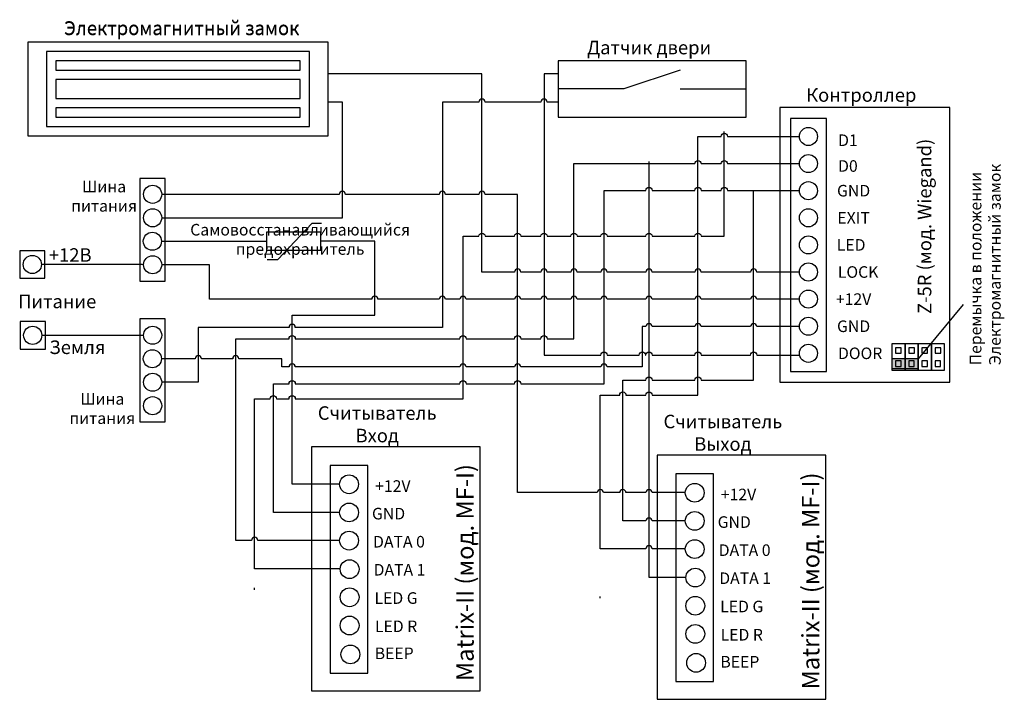
# Model space of a CAD drawing. Extents: x 22 to 285, y 6 to 187.
import ezdxf

# ---------------------------------------------------------------- set-up
doc = ezdxf.new("R2010")
doc.units = 0
doc.header["$MEASUREMENT"] = 0
doc.layers.get('0').update_dxf_attribs({"linetype": 'CONTINUOUS'})
doc.layers.add('Соединительная_линия', color=7, linetype='CONTINUOUS')
doc.styles.get("Standard").update_dxf_attribs({"font": 'txt.shx'})

msp = doc.modelspace()

# ---------------------------------------------------------------- hatches: boundary and pattern name
msp.add_hatch(color=7).paths.add_polyline_path([(254.62, 96.62), (254.62, 94.12), (261.62, 94.12), (261.62, 96.62)])

# ---------------------------------------------------------------- linework, layer by layer
at = {"color": 7, "linetype": 'CONTINUOUS'}
for p, q in [((198.31, 173.5), (183.31, 168.5)), ((183.31, 168.5), (165.81, 168.5)), ((198.31, 168.5), (215.81, 168.5)), ((88.33, 123.14), (91.22, 123.14)), ((273.62, 111.12), (261.62, 96.62))]:
    msp.add_line(p, q, dxfattribs=at)
for points in [[(24.62, 156), (104.62, 156), (104.62, 181), (24.62, 181)], [(29.62, 158.5), (99.62, 158.5), (99.62, 178.5), (29.62, 178.5)], [(32.12, 173.5), (97.12, 173.5), (97.12, 176), (32.12, 176)], [(165.81, 161), (215.81, 161), (215.81, 176), (165.81, 176)], [(32.12, 166), (97.12, 166), (97.12, 171), (32.12, 171)], [(32.12, 166), (97.12, 166), (97.12, 171), (32.12, 171)], [(32.12, 161), (97.12, 161), (97.12, 163.5), (32.12, 163.5)], [(224.82, 90.42), (270.05, 90.42), (270.05, 163.55), (224.82, 163.55)], [(227.59, 93.31), (237.21, 93.31), (237.21, 160.66), (227.59, 160.66)], [(61.24, 144.69), (54.5, 144.69), (54.5, 117.36), (61.24, 117.36)], [(88.2, 125.61), (102.63, 125.61), (102.63, 130.42), (88.2, 130.42)], [(29.22, 125.43), (22.49, 125.43), (22.49, 118.12), (29.22, 118.12)], [(29.32, 106.57), (22.58, 106.57), (22.58, 99.26), (29.32, 99.26)], [(61.24, 107.26), (54.5, 107.26), (54.5, 79.84), (61.24, 79.84)], [(254.62, 100.62), (254.62, 93.62), (258.12, 93.62), (258.12, 100.62)], [(255.62, 99.62), (255.62, 98.12), (257.12, 98.12), (257.12, 99.62)], [(258.12, 100.62), (258.12, 93.62), (261.62, 93.62), (261.62, 100.62)], [(259.12, 99.62), (259.12, 98.12), (260.62, 98.12), (260.62, 99.62)], [(261.62, 100.62), (261.62, 93.62), (265.12, 93.62), (265.12, 100.62)], [(262.62, 99.62), (262.62, 98.12), (264.12, 98.12), (264.12, 99.62)], [(265.12, 100.62), (265.12, 93.62), (268.62, 93.62), (268.62, 100.62)], [(266.12, 99.62), (266.12, 98.12), (267.62, 98.12), (267.62, 99.62)], [(254.62, 96.62), (254.62, 94.12), (261.62, 94.12), (261.62, 96.62)], [(255.62, 96.12), (255.62, 94.62), (257.06, 94.62), (257.06, 96.12)], [(259.12, 96.12), (259.12, 94.62), (260.56, 94.62), (260.56, 96.12)], [(262.62, 96.12), (262.62, 94.62), (264.06, 94.62), (264.06, 96.12)], [(266.12, 96.12), (266.12, 94.62), (267.56, 94.62), (267.56, 96.12)], [(100.14, 8.25), (145, 8.25), (145, 73.25), (100.14, 73.25)], [(192.14, 6), (237, 6), (237, 71), (192.14, 71)], [(105.14, 12.96), (115.14, 12.96), (115.14, 68.25), (105.14, 68.25)], [(197.14, 10.71), (207.14, 10.71), (207.14, 66), (197.14, 66)]]:
    msp.add_lwpolyline(points, close=True, dxfattribs=at)
msp.add_lwpolyline([(91.22, 123.14), (100.36, 132.76), (102.77, 132.76)], dxfattribs=at)
for centre, radius in [((232.4, 155.85), 2.41), ((232.4, 148.64), 2.41), ((57.87, 140.46), 2.41), ((232.4, 141.42), 2.41), ((57.87, 134.2), 2.41), ((232.4, 134.2), 2.41), ((57.8, 127.95), 2.41), ((232.4, 126.98), 2.41), ((25.85, 121.77), 2.41), ((57.87, 121.69), 2.41), ((232.4, 119.77), 2.41), ((232.4, 112.55), 2.41), ((232.4, 105.33), 2.41), ((25.95, 102.91), 2.41), ((57.87, 102.93), 2.41), ((232.4, 98.12), 2.41), ((57.8, 96.67), 2.41), ((57.87, 90.42), 2.41), ((57.87, 84.17), 2.41), ((110.14, 63.25), 2.5), ((202.14, 61), 2.5), ((110.14, 55.75), 2.5), ((202.14, 53.5), 2.5), ((110.14, 48.25), 2.5), ((202.14, 46), 2.5), ((110.3, 40.66), 2.5), ((202.3, 38.41), 2.5), ((110.3, 33.16), 2.5), ((202.3, 30.91), 2.5), ((110.3, 25.66), 2.5), ((202.3, 23.41), 2.5), ((110.5, 17.96), 2.5), ((202.5, 15.71), 2.5)]:
    msp.add_circle(centre, radius, dxfattribs=at)
at = {"layer": 'Соединительная_линия', "linetype": 'CONTINUOUS'}
for p, q in [((85, 35.15), (85, 35.65)), ((177, 32.9), (177, 33.4))]:
    msp.add_line(p, q, dxfattribs=at)
for points in [[(230, 119.77), (218.65, 119.77, 1), (216.98, 119.77), (203.83, 119.77, 1), (202.17, 119.77), (190.83, 119.77, 1), (189.17, 119.77), (178.83, 119.77, 1), (177.17, 119.77), (170.83, 119.77, 1), (169.17, 119.77), (162.89, 119.77, 1), (161.23, 119.77), (155.83, 119.77, 1), (154.17, 119.77), (145.5, 119.77), (145.5, 172.5), (104.62, 172.5)], [(165.81, 172.5), (162.06, 172.5), (162.06, 97.62), (177.17, 97.62, -1), (178.83, 97.62), (187.37, 97.62, -1), (189.03, 97.62), (189.17, 97.62, -1), (190.83, 97.62), (202.17, 97.62, -1), (203.83, 97.62), (216.98, 97.62, -1), (218.65, 97.62), (230, 97.62)], [(165.81, 165), (162.89, 165, 1), (161.23, 165), (146.33, 165, 1), (144.67, 165), (135, 165), (135, 105), (95.83, 105, 1), (94.17, 105), (70, 105), (70, 90.42), (60.28, 90.42)], [(107.8, 40.7), (85, 40.7), (85, 86), (89.17, 86, -1), (90.83, 86), (94.17, 86, -1), (95.83, 86), (140.5, 86), (140.5, 129.3), (144.67, 129.3, -1), (146.33, 129.3), (154.17, 129.3, -1), (155.83, 129.3), (161.23, 129.3, -1), (162.89, 129.3), (169.17, 129.3, -1), (170.83, 129.3), (177.17, 129.3, -1), (178.83, 129.3), (189.17, 129.3, -1), (190.83, 129.3), (202.17, 129.3, -1), (203.83, 129.3), (210, 129.3), (210, 157.19)], [(199.64, 46.07), (190.83, 46.07, 1), (189.17, 46.07), (177, 46.07), (177, 87), (182.17, 87, -1), (183.83, 87), (189.17, 87, -1), (190.83, 87), (203, 87), (203, 155.89), (209.17, 155.89, -1), (210.83, 155.89), (230, 155.89)], [(107.64, 48.32), (85.83, 48.32, 1), (84.17, 48.32), (80, 48.32), (80, 102), (94.17, 102, -1), (95.83, 102), (139.67, 102, -1), (141.33, 102), (154.17, 102, -1), (155.83, 102), (161.23, 102, -1), (162.89, 102), (170, 102), (170, 148.64), (202.17, 148.64, -1), (203.83, 148.64), (209.17, 148.64, -1), (210.83, 148.64), (230, 148.64)], [(107.64, 55.75), (90, 55.75), (90, 90), (94.17, 90, -1), (95.83, 90), (139.67, 90, -1), (141.33, 90), (154.17, 90, -1), (155.83, 90), (178, 90), (178, 141.48), (189.17, 141.48, -1), (190.83, 141.48), (202.17, 141.48, -1), (203.83, 141.48), (209.17, 141.48, -1), (210.83, 141.48), (230, 141.48)], [(199.64, 61.03), (190.83, 61.03, 1), (189.17, 61.03), (183.83, 61.03, 1), (182.17, 61.03), (177.83, 61.03, 1), (176.17, 61.03), (155, 61.03), (155, 140.43), (146.33, 140.43, 1), (144.67, 140.43), (135.83, 140.43, 1), (134.17, 140.43), (109.2, 140.43, 1), (107.53, 140.43), (60.28, 140.43)], [(199.64, 53.5), (190.83, 53.5, 1), (189.17, 53.5), (183, 53.5), (183, 91), (189.17, 91, -1), (190.83, 91), (202.17, 91, -1), (203.83, 91), (217.81, 91), (217.81, 141.48), (230, 141.48)], [(230, 112.51), (218.65, 112.51, 1), (216.98, 112.51), (203.83, 112.51, 1), (202.17, 112.51), (190.83, 112.51, 1), (189.17, 112.51), (178.83, 112.51, 1), (177.17, 112.51), (170.83, 112.51, 1), (169.17, 112.51), (162.89, 112.51, 1), (161.23, 112.51), (155.83, 112.51, 1), (154.17, 112.51), (141.33, 112.51, 1), (139.67, 112.51), (135.83, 112.51, 1), (134.17, 112.51), (117.83, 112.51, 1), (116.17, 112.51), (73, 112.51), (73, 121.69), (60.28, 121.69)], [(230, 105.24), (218.65, 105.24, 1), (216.98, 105.24), (203.83, 105.24, 1), (202.17, 105.24), (190.83, 105.24, 1), (189.17, 105.24), (188.2, 105.24), (188.2, 94.5), (178.83, 94.5, 1), (177.17, 94.5), (155.83, 94.5, 1), (154.17, 94.5), (141.33, 94.5, 1), (139.67, 94.5), (95.83, 94.5, 1), (94.17, 94.5), (92.21, 94.5), (92.21, 96.67), (80.83, 96.67, 1), (79.17, 96.67), (70.83, 96.67, 1), (69.17, 96.67), (60.21, 96.67)]]:
    msp.add_lwpolyline(points, format="xyb", dxfattribs=at)
for points in [[(60.28, 134.17), (108.37, 134.17), (108.37, 165), (104.62, 165)], [(199.8, 38.45), (190, 38.45), (190, 149.19)], [(60.21, 127.95), (88.2, 127.95), (88.2, 127.9)], [(107.64, 63.28), (95, 63.28), (95, 108.25), (117, 108.25), (117, 128.02), (102.63, 128.02)], [(55.2, 121.74), (55.2, 121.74), (28.26, 121.74)], [(55.2, 102.88), (55.2, 102.88), (28.36, 102.88)]]:
    msp.add_lwpolyline(points, dxfattribs=at)

# ---------------------------------------------------------------- texts
at = {"attachment_point": 5}
for s, insert, char_height, width in [('\\C7;\\fArial|b0|i0|;\\H3.5956148073077;Электромагнитный замок ', (65.62, 184.76), 3.5956, 82), ('\\C7;\\fArial|b0|i0|;\\H3.5956148073077;Электромагнитный замок ', (65.62, 184.62), 3.5956, 82), ('\\C7;\\fArial|b0|i0|;\\H3.5956148073077;Датчик двери', (190, 179.53), 3.5956, 68.3825), ('\\C7;\\fArial|b0|i0|;\\H3.5956148073077;Контроллер ', (246.47, 166.89), 3.5956, 43.3009), ('\\C7;\\fArial|b1|i0|;\\H3.0820059355348;D1', (242.92, 154.85), 3.082, 13), ('\\C7;\\fArial|b1|i0|;\\H3.0820059355348;D0', (242.91, 148), 3.082, 19.2449), ('\\C7;\\fArial|b0|i0|;\\H3.0820059355348;Шина \\Pпитания', (44.95, 139.95), 3.082, 20.8673), ('\\C7;\\fArial|b1|i0|;\\H3.0820059355348;GND', (244.43, 141.42), 3.082, 51.5976), ('\\C7;\\fArial|b1|i0|;\\H3.0820059355348;EXIT', (244.43, 134.2), 3.082, 51.5976), ('\\C7;\\fArial|b0|i0|;\\H3.0820059355348;Самовосстанавливающийся\\P \\Pпредохранитель\\P', (97.12, 128.46), 3.082, 63.7662), ('\\C7;\\fArial|b1|i0|;\\H3.0820059355348;LED', (243.77, 126.98), 3.082, 51.5976), ('\\C7;\\fArial|b0|i0|;\\H3.5956148073077;+12В', (35.93, 124.3), 3.5956, 16.3581), ('\\C7;\\fArial|b1|i0|;\\H3.0820059355348;LOCK', (245.63, 119.77), 3.082, 50.5178), ('\\C7;\\fArial|b1|i0|;\\H3.5956148073077;Питание', (32.47, 111.93), 3.5956, 24.0561), ('\\C7;\\fArial|b1|i0|;\\H3.0820059355348;+12V', (244.43, 112.55), 3.082, 51.5976), ('\\C7;\\fArial|b1|i0|;\\H3.0820059355348;GND', (244.43, 105.33), 3.082, 51.5976), ('\\C7;\\fArial|b0|i0|;\\H3.5956148073077;Земля', (37.84, 99.73), 3.5956, 18.9012), ('\\C7;\\fArial|b1|i0|;\\H3.0820059355348;DOOR', (246.17, 98.12), 3.082, 51.5976), ('\\C7;\\fArial|b0|i0|;\\H3.0820059355348;Шина \\Pпитания', (44.47, 83.42), 3.082, 20.8673), ('\\C7;\\fArial|b0|i0|;\\H3.5956148073077;Считыватель \\PВход ', (117.64, 79.22), 3.5956, 35), ('\\C7;\\fArial|b0|i0|;\\H3.5956148073077;Считыватель \\PВыход ', (209.64, 76.97), 3.5956, 35), ('\\C7;\\fArial|b1|i0|;\\H3.0820059355348;+12V', (121.8, 62.78), 3.082, 17.3111), ('\\C7;\\fArial|b1|i0|;\\H3.0820059355348;+12V', (213.8, 60.53), 3.082, 17.3111), ('\\C7;\\fArial|b1|i0|;\\H3.0820059355348;GND', (120.66, 55.44), 3.082, 17.3111), ('\\C7;\\fArial|b1|i0|;\\H3.0820059355348;GND', (212.66, 53.19), 3.082, 17.3111), ('\\C7;\\fArial|b1|i0|;\\H3.0820059355348;DATA 0', (123.43, 47.96), 3.082, 18.8571), ('\\C7;\\fArial|b1|i0|;\\H3.0820059355348;DATA 0', (215.43, 45.71), 3.082, 18.8571), ('\\C7;\\fArial|b1|i0|;\\H3.0820059355348;DATA 1', (123.57, 40.49), 3.082, 18.8571), ('\\C7;\\fArial|b1|i0|;\\H3.0820059355348;DATA 1', (215.57, 38.24), 3.082, 18.8571), ('\\C7;\\fArial|b1|i0|;\\H3.0820059355348;LED G', (122.66, 32.96), 3.082, 17.3111), ('\\C7;\\fArial|b1|i0|;\\H3.0820059355348;LED G', (214.66, 30.71), 3.082, 17.3111), ('\\C7;\\fArial|b1|i0|;\\H3.0820059355348;LED R', (122.66, 25.44), 3.082, 17.3111), ('\\C7;\\fArial|b1|i0|;\\H3.0820059355348;LED R', (214.66, 23.19), 3.082, 17.3111), ('\\C7;\\fArial|b1|i0|;\\H3.0820059355348;BEEP', (122.16, 18.24), 3.082, 17.3111), ('\\C7;\\fArial|b1|i0|;\\H3.0820059355348;BEEP', (214.16, 15.99), 3.082, 17.3111)]:
    msp.add_mtext(s, dxfattribs=dict(at, insert=insert, char_height=char_height, width=width))
at = {"rotation": 90}
for s, insert, char_height, width, attachment_point in [('\\C7;\\fArial|b1|i0|;\\H3.5956148073077;Z-5R (мод. Wiegand)', (263.32, 131.92), 3.5956, 67.8353, 5), ('\\C7;\\fArial|b0|i0|;\\H3.0820059355348;Перемычка в положении\\PЭлектромагнитный замок', (279.47, 94.93), 3.082, 74.1024, 4), ('\\C7;\\fArial|b1|i0|;\\H4.6229736328125;Matrix-II (мод. MF-I)', (141, 39.75), 4.623, 65, 5), ('\\C7;\\fArial|b1|i0|;\\H4.6229736328125;Matrix-II (мод. MF-I)', (233, 37.5), 4.623, 65, 5), ('\\C29;\\fArial|b1|i0|;\\H4.6229736328125; ', (130.69, 41.01), 4.623, 4.2339, 5), ('\\C29;\\fArial|b1|i0|;\\H4.6229736328125; ', (222.69, 38.76), 4.623, 4.2339, 5)]:
    msp.add_mtext(s, dxfattribs=dict(at, insert=insert, char_height=char_height, width=width, attachment_point=attachment_point))

doc.saveas('drawing.dxf')
